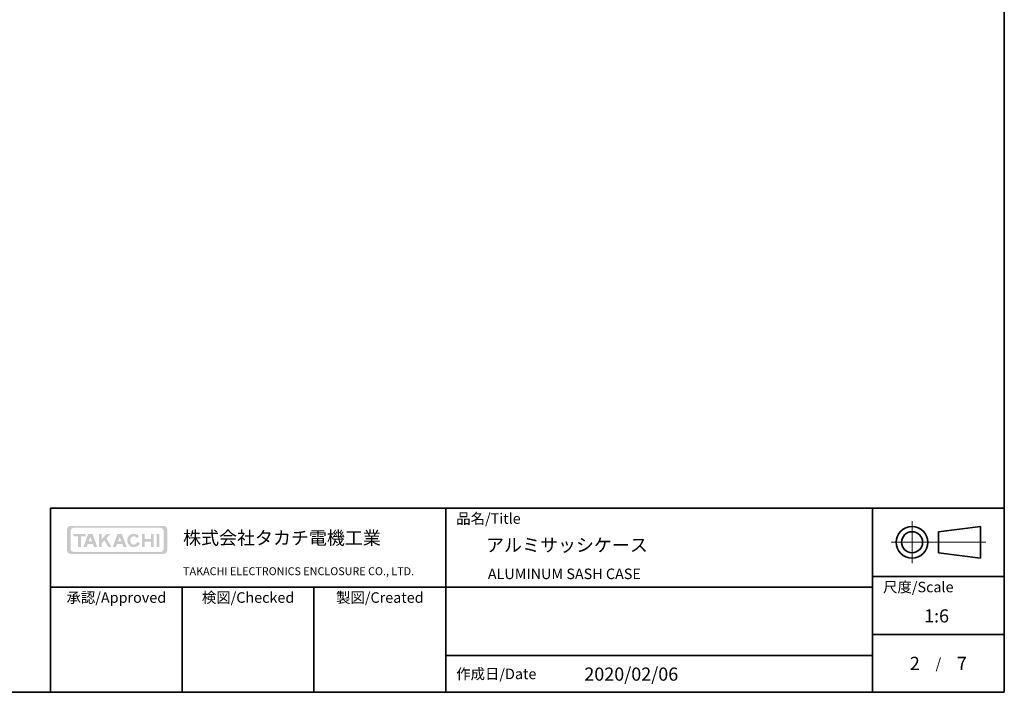
# Model space of a CAD drawing. Units: millimetres. Extents: x 72 to 12644, y 40 to 2007.
# Drawn here: x 3467 to 4775, y 40 to 934 of the extents above; entities that cross this region are included whole.
import ezdxf
from ezdxf.enums import TextEntityAlignment as Align

# ---------------------------------------------------------------- set-up
doc = ezdxf.new("R2010")
doc.units = ezdxf.units.MM
doc.header["$LTSCALE"] = 5
doc.linetypes.add('CHAIN', pattern=[0.35429999999999995, 0.2362, -0.0295, 0.0591, -0.0295])
for name, color, linetype, lineweight in [('Border (ISO)', 7, 'Continuous', 35), ('Hatch (ISO)', 1, 'Continuous', 18), ('Title (ISO)', 7, 'Continuous', 35)]:
    doc.layers.add(name, color=color, linetype=linetype, lineweight=lineweight)
doc.styles.add('Note Text (TK)', font='MS PGothic.ttf')
doc.styles.add('文字スタイル67', font='arial.ttf')

# ---------------------------------------------------------------- blocks, each defined once
blk = doc.blocks.new('図面枠 tk図枠')
at = {"layer": 'Border (ISO)'}
for p in [(405.4999999999999, 289), (14.50000000000001, 8.000000000000007)]:
    blk.add_line(p, (405.4999999999999, 8.000000000000007), dxfattribs=at)
blk = doc.blocks.new('表題欄 tk表題欄')
at = {"layer": 'Hatch (ISO)'}
h = blk.add_hatch(color=256, dxfattribs=at)
edge = h.paths.add_edge_path(flags=0)
edge.add_arc((95.57537688673352, 236.2990653650367), 0.5958259999999996, 269.9999999999897, 360)
edge.add_line((96.17120288673351, 236.2990653650368), (96.17120288673348, 239.7107813650365))
edge.add_arc((95.5753768867335, 239.7107813650366), 0.5958259999999996, 0, 90.0000000000068)
edge.add_line((95.57537688673342, 240.3066073650366), (79.13710888673356, 240.3066073650366))
edge.add_arc((79.13710888673353, 239.7107813650366), 0.5958259999999996, 89.99999999999744, 180)
edge.add_line((78.54128288673353, 239.7107813650365), (78.54128288673331, 236.2990653650368))
edge.add_arc((79.13710888673332, 236.2990653650365), 0.5958259999999996, 180, 270.0000000000231)
edge.add_line((79.13710888673356, 235.7032393650365), (95.57537688673342, 235.7032393650367))
edge = h.paths.add_edge_path()
edge.add_line((77.83935088673357, 239.9556413650366), (77.83935088673357, 236.0542053650368))
edge.add_arc((78.54128288673346, 236.0542053650367), 0.7019319999998935, 180, 270.0000000000087)
edge.add_line((78.54128288673357, 235.3522733650368), (96.17120288673352, 235.3522733650368))
edge.add_arc((96.17120288673351, 236.0542053650367), 0.7019319999998921, 270, 360)
edge.add_line((96.8731348867334, 236.0542053650368), (96.87313488673352, 239.9556413650366))
edge.add_arc((96.1712028867336, 239.9556413650367), 0.7019319999998921, 0, 90.00000000000873)
edge.add_line((96.17120288673348, 240.6575733650367), (78.54128288673357, 240.6575733650366))
edge.add_arc((78.54128288673357, 239.9556413650366), 0.7019319999999984, 90, 180)
h = blk.add_hatch(color=256, dxfattribs=at)
edge = h.paths.add_edge_path()
edge.add_arc((90.52309888673334, 237.9028983650369), 1.273272000000011, 38.55054079078439, 336.5820184016556)
edge.add_line((91.69149139614446, 237.3968543650369), (91.17255542714857, 237.6216113977801))
edge.add_ellipse((90.52309888673352, 237.9028983650369), major_axis=(0, -0.7998759999999119), ratio=0.8673469387756529, start_angle=128.5505407907963, end_angle=426.582018401653, ccw=False)
edge.add_line((91.09381514418376, 238.3576891122095), (91.51887237036831, 238.6964075050431))
for points in [[(79.07181288673355, 239.1476033650369), (79.07181288673355, 238.6578833650367), (79.92066088673353, 238.6578833650367), (79.92066088673353, 236.6581933650368), (80.50832488673353, 236.6581933650368), (80.50832488673353, 238.6578833650367), (81.35717288673355, 238.6578833650367), (81.35717288673355, 239.1476033650369)], [(85.68407849525303, 236.6581933650368), (84.9434673993943, 237.8918698287545), (84.41792288673358, 237.3246628822781), (84.41792288673358, 236.6581933650368), (83.89555488673355, 236.6581933650368), (83.89555488673355, 239.1476033650369), (84.41792288673358, 239.1476033650369), (84.41792288673358, 238.0993979968839), (85.38913556809511, 239.1476033650369), (86.10696490847272, 239.1476033650369), (85.31925422435492, 238.2974470774499), (86.30334488673353, 236.6581933650368)], [(92.09142939614459, 239.1476033650369), (92.09142939614459, 236.6581933650368), (92.60971639614465, 236.6581933650368), (92.60971639614465, 237.6580383650368), (93.76872039614462, 237.6580383650368), (93.76872039614462, 236.6581933650368), (94.28700739614459, 236.6581933650368), (94.28700739614459, 239.1476033650369), (93.76872039614462, 239.1476033650369), (93.76872039614462, 238.1477583650367), (92.60971639614465, 238.1477583650367), (92.60971639614465, 239.1476033650369)], [(94.84202339614467, 239.1476033650369), (94.84202339614467, 236.6581933650368), (95.36439139614473, 236.6581933650368), (95.36439139614473, 239.1476033650369)]]:
    blk.add_hatch(color=256, dxfattribs=at).paths.add_polyline_path(points)
h = blk.add_hatch(color=256, dxfattribs=at)
h.paths.add_polyline_path([(82.59020695886475, 237.7110913650368), (81.95242681460243, 237.7110913650368), (82.27131688673356, 238.5794973650367)], flags=0)
h.paths.add_polyline_path([(82.77903014574996, 237.1968853650368), (81.76360362771717, 237.1968853650368), (81.56578886050404, 236.6581933650368), (80.94907288673355, 236.6581933650368), (81.86321688673357, 239.1476033650369), (82.67941688673353, 239.1476033650369), (83.59356088673351, 236.6581933650368), (82.97684491296302, 236.6581933650368)])
h = blk.add_hatch(color=256, dxfattribs=at)
h.paths.add_polyline_path([(87.52707281460246, 237.7110913650368), (88.16485295886469, 237.7110913650368), (87.84596288673359, 238.5794973650367)], flags=0)
h.paths.add_polyline_path([(87.14043486050403, 236.6581933650368), (87.3382496277172, 237.1968853650368), (88.35367614574989, 237.1968853650368), (88.551490912963, 236.6581933650368), (89.16820688673343, 236.6581933650368), (88.25406288673352, 239.1476033650369), (87.43786288673356, 239.1476033650369), (86.52371888673358, 236.6581933650368)])
at = {"layer": 'Title (ISO)'}
for p, q in [((74.70882392282105, 244.052739026017), (255.7088239228211, 244.052739026017)), ((74.70882392282105, 209.052739026017), (74.70882392282105, 244.052739026017)), ((149.7088239228211, 244.052739026017), (149.7088239228211, 209.052739026017)), ((230.7088239228211, 244.052739026017), (230.7088239228211, 209.052739026017)), ((255.7088239228211, 244.052739026017), (255.7088239228211, 209.052739026017)), ((243.2088239228211, 239.552739026017), (251.2088239228211, 240.5527390260171)), ((243.2088239228211, 239.552739026017), (243.2088239228211, 235.552739026017)), ((251.2088239228211, 234.552739026017), (251.2088239228211, 240.5527390260171)), ((243.2088239228211, 235.552739026017), (251.2088239228211, 234.552739026017)), ((230.7088239228211, 231.052739026017), (255.7088239228211, 231.052739026017)), ((74.70882392282105, 229.052739026017), (230.7088239228211, 229.052739026017)), ((99.70882392282108, 229.052739026017), (99.70882392282108, 209.052739026017)), ((124.708823922821, 229.052739026017), (124.708823922821, 209.052739026017)), ((230.7088239228211, 220.052739026017), (255.7088239228211, 220.052739026017)), ((149.7088239228211, 216.052739026017), (230.7088239228211, 216.052739026017)), ((255.7088239228211, 209.052739026017), (74.70882392282105, 209.052739026017))]:
    blk.add_line(p, q, dxfattribs=at)
at = {"layer": 'Title (ISO)', "color": 4, "linetype": 'CHAIN', "lineweight": 18, "ltscale": 8.889559745788574}
blk.add_line((238.2088239228211, 241.552739026017), (238.2088239228211, 233.552739026017), dxfattribs=at)
at = {"layer": 'Title (ISO)', "color": 4, "linetype": 'CHAIN', "lineweight": 18, "ltscale": 20.00163269042969}
blk.add_line((252.2088239228211, 237.552739026017), (234.2088239228211, 237.552739026017), dxfattribs=at)
at = {"layer": 'Title (ISO)'}
for radius in [3, 2]:
    blk.add_circle((238.2088239228211, 237.552739026017), radius, dxfattribs=at)
at = {"layer": 'Title (ISO)', "color": 1, "char_height": 2.000000029802322, "line_spacing_factor": 1.5, "style": 'Note Text (TK)'}
for s, insert, attachment_point in [('\\fＭＳ Ｐゴシック|b0|i0;\\H2.0000;品名/Title', (151.708823922821, 242.052739026017), 4), ('\\fＭＳ Ｐゴシック|b0|i0;\\H2.0000;尺度/Scale', (232.7088239228211, 229.052739026017), 4), ('\\fＭＳ Ｐゴシック|b0|i0;\\H2.0000;承認/Approved', (87.20882392282108, 227.052739026017), 5), ('\\fＭＳ Ｐゴシック|b0|i0;\\H2.0000;検図/Checked', (112.208823922821, 227.052739026017), 5), ('\\fＭＳ Ｐゴシック|b0|i0;\\H2.0000;製図/Created', (137.2088239228211, 227.052739026017), 5), ('\\fＭＳ Ｐゴシック|b0|i0;\\H2.0000;作成日/Date', (151.708823922821, 212.552739026017), 4)]:
    blk.add_mtext(s, dxfattribs=dict(at, insert=insert, attachment_point=attachment_point))
at = {"layer": 'Title (ISO)', "color": 7, "line_spacing_factor": 1.5, "style": 'Note Text (TK)'}
for s, insert, char_height, attachment_point in [('株式会社タカチ電機工業', (99.87313488673345, 238.052739026017), 2.5, 4), ('\\fArial|b0|i0;\\H1.4986;TAKACHI ELECTRONICS ENCLOSURE CO., LTD.', (99.87313488673342, 232.052739026017), 1.49859994649887, 4), ('\\fＭＳ Ｐゴシック|b0|i0;\\H2.0000;/', (243.2088239228211, 214.552739026017), 2.000000029802322, 5)]:
    blk.add_mtext(s, dxfattribs=dict(at, insert=insert, char_height=char_height, attachment_point=attachment_point))
at = {"layer": 'Title (ISO)', "color": 7}
for tag, p, height, style in [('<品名>_001', (157.3679148268321, 235.7743298974317), 2.5, 'Note Text (TK)'), ('<Title>_001', (157.7088239228211, 230.5527390052951), 2.000000029802322, '文字スタイル67'), ('<ページ_No.>_001', (238.0980284456275, 213.302739026017), 2.5, 'Note Text (TK)'), ('<総ページ数>_001', (246.7855284409709, 213.302739026017), 2.5, 'Note Text (TK)'), ('作成日_001', (175.632119106648, 211.2601253517655), 2.5, 'Note Text (TK)')]:
    blk.add_attdef(tag, p, '', height=height, dxfattribs=dict(at, style=style))
at = {"layer": 'Title (ISO)', "color": 7, "style": 'Note Text (TK)'}
blk.add_attdef('<尺度>', text='', height=2.5, dxfattribs=at).set_placement((243.2088239228211, 223.5527390260171), align=Align.MIDDLE_CENTER)

msp = doc.modelspace()

# ---------------------------------------------------------------- block references
at = {"xscale": 7, "yscale": 7, "zscale": 7}
msp.add_blockref('図面枠 tk図枠', (1936.000000378852, -15.99999822512836), dxfattribs=at)
ref = msp.add_blockref('表題欄 tk表題欄', (2984.538232919105, -1423.369171407247), dxfattribs=dict(xscale=7, yscale=7, zscale=7))
ref.add_attrib('<品名>_001', 'アルミサッシケース', (4086.113636706929, 227.0511378747745), dxfattribs={"layer": 'Title (ISO)', "color": 7, "height": 17.5, "style": 'Note Text (TK)'})
ref.add_attrib('<尺度>_001', '1:6', (4667.944766894435, 132.86340559479), dxfattribs={"layer": 'Title (ISO)', "color": 7, "height": 17.5, "style": 'Note Text (TK)'})
ref.add_attrib('作成日_001', '2020/02/06', (4216.623986918648, 55.45170605511106), dxfattribs={"layer": 'Title (ISO)', "color": 7, "height": 17.5, "style": 'Note Text (TK)'})
ref.add_attrib('<Title>_001', 'ALUMINUM SASH CASE', (4088.500000378852, 190.5000016298182), dxfattribs={"layer": 'Title (ISO)', "color": 7, "height": 14.00000020861625, "style": '文字スタイル67'})
ref.add_attrib('<ページ_No.>_001', '2', (4648.988233477058, 69.714190042266), dxfattribs={"layer": 'Title (ISO)', "color": 7, "height": 17.5, "style": 'Note Text (TK)'})
ref.add_attrib('<総ページ数>_001', '7', (4711.578433308146, 69.75000177487173), dxfattribs={"layer": 'Title (ISO)', "color": 7, "height": 17.5, "style": 'Note Text (TK)'})

doc.saveas('drawing.dxf')
